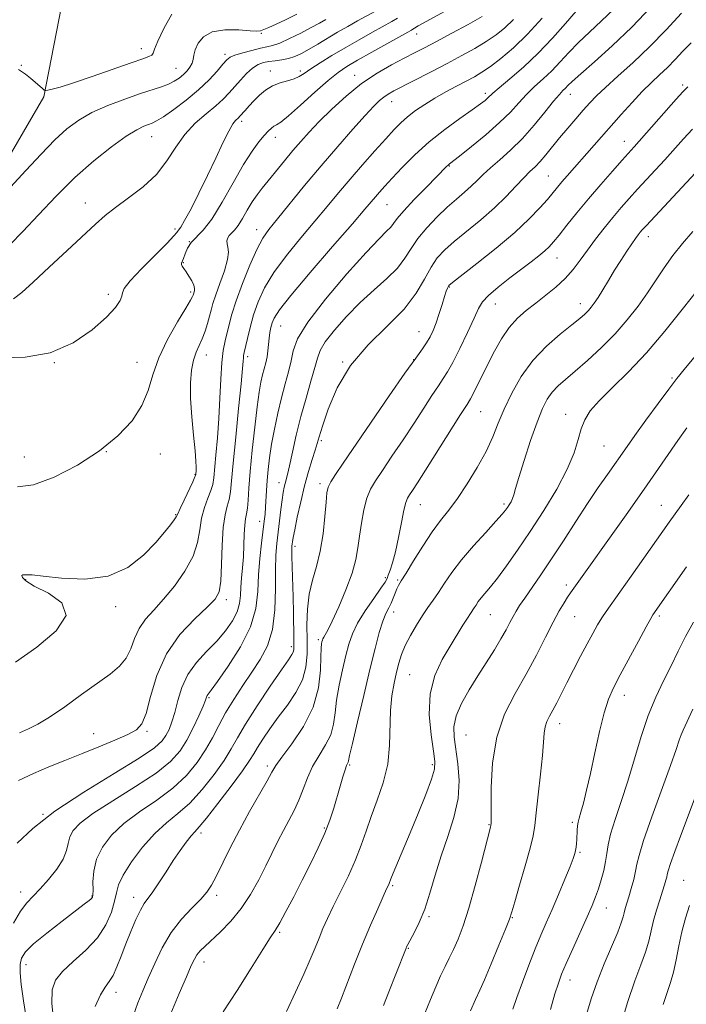
# Model space of a CAD drawing. Extents: x 2062300 to 2065200, y 319800 to 322700.
# Drawn here: x 2064678 to 2064850, y 322035 to 322288 of the extents above; entities that cross this region are included whole.
import ezdxf

# ---------------------------------------------------------------- set-up
doc = ezdxf.new("R2010")
doc.units = 0
doc.header["$MEASUREMENT"] = 0
for name, color, linetype, lineweight in [('DTM HARD BREAKLINE', 7, 'Continuous', 0), ('DTM SPOT ELEVATION', 2, 'Continuous', 13), ('INDEX CONTOUR', 41, 'Continuous', 13), ('INTERMEDIATE CONTOUR', 44, 'Continuous', 0)]:
    doc.layers.add(name, color=color, linetype=linetype, lineweight=lineweight)

msp = doc.modelspace()

# ---------------------------------------------------------------- linework, layer by layer
at = {"layer": 'DTM HARD BREAKLINE'}
msp.add_polyline3d([(2064647.7, 321837.36, 1127.94), (2064657.48, 321860.58, 1124.99), (2064664.01, 321911.07, 1118.41), (2064668.91, 321975.19, 1111.08), (2064674.82, 322016.02, 1107.79), (2064663.1, 322052.42, 1104.56), (2064650.81, 322087.68, 1101.38), (2064648.24, 322135.38, 1097.97), (2064653.69, 322194.95, 1092.86), (2064660.11, 322227.27, 1090.36), (2064684.19, 322268.58, 1088.15), (2064690.03, 322298.63, 1085.26)], dxfattribs=at)
at = {"layer": 'DTM SPOT ELEVATION'}
for p in [(2064740.15, 322284.9, 1090.1), (2064780.18, 322284.74, 1098.7), (2064709.3, 322280.95, 1087.4), (2064730.84, 322279.49, 1091.6), (2064678.43, 322276.69, 1087.9), (2064718.24, 322275.93, 1089.1), (2064742.47, 322275.22, 1095.4), (2064750.19, 322275.24, 1095.6), (2064764.21, 322274.1, 1099.4), (2064848.56, 322271.65, 1115.7), (2064797.79, 322269.48, 1105.6), (2064819.65, 322269.21, 1110.7), (2064773.7, 322267.3, 1102.7), (2064735.09, 322262.23, 1096.4), (2064711.99, 322258.32, 1092.8), (2064743.77, 322258.12, 1098.6), (2064833.6, 322257.11, 1115.3), (2064788.56, 322250.81, 1108.1), (2064814.02, 322248.16, 1113.1), (2064694.87, 322241.27, 1093.4), (2064772.51, 322240.86, 1106.9), (2064717.96, 322234.52, 1095.6), (2064739.02, 322234.35, 1101.4), (2064721.66, 322231.34, 1098.1), (2064839.76, 322232.57, 1120.6), (2064720.07, 322225.9, 1098.1), (2064816.23, 322227.09, 1116.8), (2064700.78, 322217.73, 1095.6), (2064721.99, 322218.36, 1097.7), (2064788.52, 322219.65, 1114.1), (2064800.43, 322215.3, 1116.8), (2064822.26, 322215.35, 1119.4), (2064745.17, 322209.61, 1106.9), (2064780.71, 322208.16, 1113.2), (2064686.89, 322200.15, 1096), (2064708.23, 322200.24, 1097.2), (2064726.04, 322202.1, 1100.7), (2064736.67, 322201.7, 1104.4), (2064761.13, 322200.38, 1112), (2064779.4, 322200.95, 1114), (2064845.83, 322196.21, 1125.8), (2064796.62, 322187.59, 1118.9), (2064818.49, 322186.89, 1123.4), (2064755.64, 322180.09, 1112.3), (2064700.27, 322177.31, 1098), (2064828.38, 322178.74, 1125), (2064679.22, 322175.89, 1097.1), (2064714.19, 322176.7, 1098.9), (2064723.13, 322171.37, 1099.9), (2064744.76, 322169.32, 1109.4), (2064755.31, 322169.04, 1113.6), (2064781.12, 322163.6, 1118.8), (2064802.65, 322163.82, 1121.7), (2064843.12, 322163.45, 1129.2), (2064718.16, 322161.02, 1099.9), (2064739.79, 322159.38, 1107.4), (2064748.84, 322152.92, 1112.4), (2064679.54, 322144.32, 1100.1), (2064772.11, 322144.81, 1117.7), (2064775.29, 322144.26, 1119.8), (2064818.7, 322142.99, 1127.6), (2064731.18, 322139.19, 1104.4), (2064702.74, 322137.37, 1100.3), (2064774.25, 322136.05, 1120.7), (2064799.07, 322135.3, 1124.9), (2064820.76, 322134.8, 1128.9), (2064842.58, 322134.95, 1132.3), (2064754.86, 322128.9, 1115.7), (2064747.9, 322127.13, 1111.6), (2064778.31, 322119.88, 1123), (2064726.75, 322113.94, 1108.2), (2064833.54, 322114.6, 1132.6), (2064816.92, 322107.27, 1130.6), (2064697.02, 322104.72, 1103.3), (2064710.79, 322105.3, 1104.2), (2064792.88, 322104.33, 1127.1), (2064741.69, 322096.38, 1115.6), (2064762.94, 322096.64, 1120.2), (2064784.19, 322096.75, 1123.7), (2064684.03, 322083.95, 1106), (2064798.75, 322081.26, 1127.9), (2064820.22, 322081.93, 1131.7), (2064724.64, 322079.19, 1114.4), (2064756.41, 322080.44, 1119.8), (2064822.19, 322074.18, 1132.2), (2064773.94, 322065.57, 1124.2), (2064848.87, 322066.98, 1139.1), (2064678.28, 322063.93, 1107.4), (2064696.65, 322062.96, 1109.9), (2064728.66, 322063.11, 1116.4), (2064707.35, 322062.62, 1113.4), (2064828.99, 322059.84, 1134.8), (2064783.33, 322057.65, 1126.2), (2064804.79, 322057.34, 1130.1), (2064744.94, 322053.58, 1120.2), (2064777.99, 322049.5, 1126.1), (2064679.61, 322045.26, 1110.7), (2064725.43, 322045.94, 1118.6), (2064819.6, 322041.35, 1134.6), (2064702.77, 322038.15, 1114.6)]:
    msp.add_point(p, dxfattribs=at)
at = {"layer": 'INDEX CONTOUR'}
for points in [[(2064840.518, 322291.692, 1110), (2064835.476, 322286.473, 1110), (2064830.429, 322281.662, 1110), (2064825.884, 322277.588, 1110), (2064822.359, 322274.502, 1110), (2064820.202, 322272.55, 1110), (2064819.063, 322271.443, 1110), (2064818.422, 322270.784, 1110), (2064817.798, 322270.175, 1110), (2064816.879, 322269.202, 1110), (2064815.395, 322267.444, 1110), (2064813.167, 322264.653, 1110), (2064810.391, 322261.249, 1110), (2064807.355, 322257.823, 1110), (2064804.333, 322254.853, 1110), (2064801.531, 322252.372, 1110), (2064799.142, 322250.302, 1110), (2064797.278, 322248.557, 1110), (2064795.727, 322247.014, 1110), (2064794.199, 322245.544, 1110), (2064792.446, 322244.014, 1110), (2064790.398, 322242.278, 1110), (2064788.033, 322240.188, 1110), (2064785.386, 322237.662, 1110), (2064782.743, 322234.883, 1110), (2064780.451, 322232.104, 1110), (2064778.71, 322229.51, 1110), (2064777.137, 322227.026, 1110), (2064775.196, 322224.51, 1110), (2064772.496, 322221.831, 1110), (2064769.205, 322218.899, 1110), (2064765.631, 322215.63, 1110), (2064762.095, 322212.04, 1110), (2064758.967, 322208.505, 1110), (2064756.628, 322205.497, 1110), (2064755.305, 322203.284, 1110), (2064754.6, 322201.327, 1110), (2064753.96, 322198.882, 1110), (2064752.96, 322195.396, 1110), (2064751.688, 322191.071, 1110), (2064750.362, 322186.3, 1110), (2064749.169, 322181.491, 1110), (2064748.172, 322177.11, 1110), (2064747.404, 322173.642, 1110), (2064746.88, 322171.407, 1110), (2064746.276, 322169.118, 1110), (2064746.037, 322168.11, 1110), (2064745.788, 322166.78, 1110), (2064745.511, 322164.91, 1110), (2064745.198, 322162.383, 1110), (2064744.194, 322153.68, 1110), (2064743.94, 322150.644, 1110), (2064743.809, 322146.839, 1110), (2064743.793, 322141.952, 1110), (2064743.64, 322136.567, 1110), (2064743.038, 322131.494, 1110), (2064741.757, 322127.332, 1110), (2064739.918, 322123.831, 1110), (2064737.726, 322120.528, 1110), (2064735.383, 322117.068, 1110), (2064733.079, 322113.521, 1110), (2064730.999, 322110.06, 1110), (2064729.251, 322106.807, 1110), (2064727.629, 322103.676, 1110), (2064725.849, 322100.528, 1110), (2064723.654, 322097.265, 1110), (2064720.888, 322093.957, 1110), (2064717.425, 322090.71, 1110), (2064713.251, 322087.603, 1110), (2064708.844, 322084.592, 1110), (2064704.796, 322081.601, 1110), (2064701.59, 322078.569, 1110), (2064699.282, 322075.495, 1110), (2064697.81, 322072.386, 1110), (2064697.087, 322069.31, 1110), (2064696.868, 322066.548, 1110), (2064696.873, 322064.442, 1110), (2064696.86, 322063.212, 1110), (2064696.734, 322062.603, 1110), (2064696.433, 322062.238, 1110), (2064695.844, 322061.751, 1110), (2064694.621, 322060.816, 1110), (2064688.901, 322056.471, 1110), (2064684.982, 322053.416, 1110), (2064681.593, 322050.617, 1110), (2064679.48, 322048.557, 1110), (2064678.46, 322046.943, 1110), (2064678.116, 322045.292, 1110), (2064678.105, 322043.144, 1110), (2064678.378, 322040.142, 1110), (2064678.963, 322035.958, 1110), (2064680.759, 322024.703, 1110)], [(2064749.296, 322289.817, 1090), (2064746.404, 322288.404, 1090), (2064743.975, 322287.267, 1090), (2064742.11, 322286.434, 1090), (2064740.818, 322285.879, 1090), (2064739.99, 322285.575, 1090), (2064739.054, 322285.488, 1090), (2064737.318, 322285.583, 1090), (2064734.359, 322285.774, 1090), (2064730.801, 322285.777, 1090), (2064727.537, 322285.262, 1090), (2064725.265, 322284.019, 1090), (2064723.903, 322282.344, 1090), (2064723.179, 322280.656, 1090), (2064722.827, 322279.281, 1090), (2064722.621, 322278.172, 1090), (2064722.343, 322277.189, 1090), (2064721.822, 322276.217, 1090), (2064721.065, 322275.249, 1090), (2064720.128, 322274.304, 1090), (2064719.046, 322273.401, 1090), (2064717.787, 322272.563, 1090), (2064716.299, 322271.813, 1090), (2064714.498, 322271.141, 1090), (2064709.058, 322269.393, 1090), (2064705.075, 322268.007, 1090), (2064700.706, 322266.326, 1090), (2064696.592, 322264.5, 1090), (2064693.183, 322262.598, 1090), (2064690.176, 322260.375, 1090), (2064687.08, 322257.511, 1090), (2064683.52, 322253.811, 1090), (2064679.616, 322249.598, 1090), (2064675.604, 322245.321, 1090)], [(2064796.994, 322289.199, 1100), (2064793.399, 322287.203, 1100), (2064789.179, 322284.92, 1100), (2064785.221, 322282.808, 1100), (2064782.159, 322281.192, 1100), (2064779.614, 322279.869, 1100), (2064776.955, 322278.503, 1100), (2064773.697, 322276.8, 1100), (2064769.95, 322274.645, 1100), (2064765.968, 322271.964, 1100), (2064762.004, 322268.762, 1100), (2064758.298, 322265.366, 1100), (2064755.086, 322262.181, 1100), (2064752.512, 322259.496, 1100), (2064750.358, 322257.114, 1100), (2064748.309, 322254.721, 1100), (2064746.142, 322252.103, 1100), (2064740.418, 322245.094, 1100), (2064739.077, 322243.364, 1100), (2064737.835, 322241.542, 1100), (2064736.577, 322239.426, 1100), (2064735.345, 322237.275, 1100), (2064734.22, 322235.466, 1100), (2064733.27, 322234.264, 1100), (2064731.923, 322232.908, 1100), (2064731.524, 322232.254, 1100), (2064731.327, 322231.521, 1100), (2064731.358, 322230.739, 1100), (2064731.585, 322229.876, 1100), (2064731.743, 322228.643, 1100), (2064731.512, 322226.689, 1100), (2064730.69, 322223.833, 1100), (2064729.542, 322220.58, 1100), (2064728.458, 322217.605, 1100), (2064727.725, 322215.4, 1100), (2064727.248, 322213.712, 1100), (2064726.833, 322212.105, 1100), (2064726.322, 322210.249, 1100), (2064725.699, 322208.251, 1100), (2064724.982, 322206.324, 1100), (2064723.424, 322202.869, 1100), (2064722.74, 322200.838, 1100), (2064722.226, 322198.249, 1100), (2064721.944, 322194.987, 1100), (2064721.95, 322190.971, 1100), (2064722.259, 322186.267, 1100), (2064722.721, 322181.519, 1100), (2064723.14, 322177.519, 1100), (2064723.368, 322174.854, 1100), (2064723.437, 322173.307, 1100), (2064723.429, 322172.456, 1100), (2064723.369, 322171.441, 1100), (2064723.329, 322171.268, 1100), (2064723.113, 322170.762, 1100), (2064722.536, 322169.532, 1100), (2064720.295, 322164.821, 1100), (2064719.266, 322162.623, 1100), (2064718.665, 322161.294, 1100), (2064718.275, 322160.504, 1100), (2064717.758, 322159.708, 1100), (2064716.815, 322158.437, 1100), (2064715.278, 322156.535, 1100), (2064713.015, 322153.924, 1100), (2064709.898, 322150.679, 1100), (2064705.838, 322147.494, 1100), (2064700.751, 322145.219, 1100), (2064694.756, 322144.442, 1100), (2064688.794, 322144.696, 1100), (2064684.009, 322145.253, 1100), (2064681.225, 322145.534, 1100), (2064679.977, 322145.573, 1100), (2064679.484, 322145.547, 1100), (2064679.104, 322145.581, 1100), (2064678.776, 322145.582, 1100), (2064678.584, 322145.401, 1100), (2064678.69, 322144.902, 1100), (2064679.567, 322144.015, 1100), (2064681.771, 322142.683, 1100), (2064685.415, 322140.838, 1100), (2064688.848, 322138.369, 1100), (2064689.981, 322135.152, 1100), (2064687.399, 322131.188, 1100), (2064682.395, 322126.969, 1100), (2064676.939, 322123.115, 1100)], [(2064851.853, 322248.982, 1120), (2064839.159, 322235.416, 1120), (2064838.209, 322234.372, 1120), (2064837.652, 322233.72, 1120), (2064837.113, 322233.05, 1120), (2064836.428, 322232.127, 1120), (2064835.482, 322230.766, 1120), (2064834.201, 322228.844, 1120), (2064832.686, 322226.498, 1120), (2064831.073, 322223.931, 1120), (2064829.493, 322221.345, 1120), (2064828.044, 322218.948, 1120), (2064826.814, 322216.947, 1120), (2064825.856, 322215.481, 1120), (2064825.07, 322214.418, 1120), (2064824.321, 322213.557, 1120), (2064823.44, 322212.688, 1120), (2064822.133, 322211.556, 1120), (2064820.072, 322209.901, 1120), (2064817.077, 322207.518, 1120), (2064813.557, 322204.442, 1120), (2064810.068, 322200.767, 1120), (2064807.067, 322196.628, 1120), (2064804.615, 322192.337, 1120), (2064802.673, 322188.241, 1120), (2064801.146, 322184.574, 1120), (2064799.712, 322181.072, 1120), (2064797.992, 322177.353, 1120), (2064795.729, 322173.187, 1120), (2064793.156, 322168.951, 1120), (2064790.626, 322165.175, 1120), (2064788.393, 322162.192, 1120), (2064786.315, 322159.556, 1120), (2064784.143, 322156.622, 1120), (2064781.736, 322152.985, 1120), (2064779.372, 322149.189, 1120), (2064777.433, 322146.017, 1120), (2064776.193, 322144.025, 1120), (2064775.484, 322142.863, 1120), (2064775.035, 322141.957, 1120), (2064774.61, 322140.855, 1120), (2064774.141, 322139.588, 1120), (2064773.599, 322138.31, 1120), (2064772.963, 322137.091, 1120), (2064772.236, 322135.656, 1120), (2064771.428, 322133.646, 1120), (2064770.529, 322130.726, 1120), (2064769.464, 322126.662, 1120), (2064768.135, 322121.245, 1120), (2064766.52, 322114.542, 1120), (2064764.893, 322107.716, 1120), (2064763.598, 322102.205, 1120), (2064762.882, 322099.056, 1120), (2064762.596, 322097.744, 1120), (2064762.493, 322097.35, 1120), (2064762.358, 322097.064, 1120), (2064762.117, 322096.505, 1120), (2064761.722, 322095.401, 1120), (2064761.148, 322093.564, 1120), (2064760.438, 322091.157, 1120), (2064758.82, 322085.556, 1120), (2064757.828, 322082.489, 1120), (2064756.53, 322079.101, 1120), (2064754.829, 322075.315, 1120), (2064752.824, 322071.228, 1120), (2064750.665, 322066.981, 1120), (2064748.506, 322062.763, 1120), (2064746.527, 322058.957, 1120), (2064744.918, 322055.994, 1120), (2064743.731, 322054.036, 1120), (2064742.485, 322052.167, 1120), (2064740.562, 322049.202, 1120), (2064737.56, 322044.372, 1120), (2064733.939, 322038.582, 1120), (2064730.374, 322033.151, 1120)], [(2064850.198, 322166.198, 1130), (2064848.207, 322163.408, 1130), (2064845.099, 322159.097, 1130), (2064835.312, 322145.192, 1130), (2064832.397, 322141.08, 1130), (2064828.891, 322136.176, 1130), (2064827.789, 322134.513, 1130), (2064826.705, 322132.695, 1130), (2064825.496, 322130.516, 1130), (2064824.055, 322127.836, 1130), (2064822.334, 322124.606, 1130), (2064820.502, 322121.136, 1130), (2064818.784, 322117.827, 1130), (2064816.187, 322112.67, 1130), (2064815.206, 322110.772, 1130), (2064814.357, 322109.221, 1130), (2064813.667, 322107.848, 1130), (2064813.186, 322106.462, 1130), (2064812.927, 322104.827, 1130), (2064812.49, 322099.059, 1130), (2064812.022, 322094.249, 1130), (2064811.448, 322088.951, 1130), (2064810.923, 322084.302, 1130), (2064810.535, 322081.05, 1130), (2064810.088, 322078.409, 1130), (2064809.32, 322075.211, 1130), (2064808.077, 322070.689, 1130), (2064806.644, 322065.693, 1130), (2064805.417, 322061.477, 1130), (2064804.644, 322058.861, 1130), (2064803.994, 322056.943, 1130), (2064802.989, 322054.387, 1130), (2064801.317, 322050.292, 1130), (2064799.336, 322045.511, 1130), (2064797.573, 322041.326, 1130), (2064796.421, 322038.694, 1130), (2064795.311, 322036.319, 1130), (2064794.027, 322033.363, 1130)], [(2064850.36, 322060.515, 1140), (2064849.288, 322057.191, 1140), (2064848.376, 322053.759, 1140), (2064847.605, 322050.12, 1140), (2064846.91, 322046.527, 1140), (2064846.214, 322043.311, 1140), (2064845.446, 322040.649, 1140), (2064844.568, 322038.093, 1140), (2064843.547, 322035.034, 1140)]]:
    msp.add_polyline3d(points, dxfattribs=at)
at = {"layer": 'INTERMEDIATE CONTOUR'}
for points in [[(2064830.904, 322291.15, 1108), (2064827.694, 322288.082, 1108), (2064824.61, 322285.247, 1108), (2064821.789, 322282.571, 1108), (2064819.316, 322280.002, 1108), (2064817.079, 322277.56, 1108), (2064814.912, 322275.283, 1108), (2064812.697, 322273.186, 1108), (2064810.489, 322271.186, 1108), (2064808.39, 322269.174, 1108), (2064806.417, 322267.041, 1108), (2064804.251, 322264.665, 1108), (2064801.49, 322261.923, 1108), (2064797.939, 322258.806, 1108), (2064794.221, 322255.756, 1108), (2064791.164, 322253.333, 1108), (2064788.562, 322251.294, 1108), (2064788.215, 322251, 1108), (2064787.841, 322250.634, 1108), (2064782.65, 322245.367, 1108), (2064779.531, 322242.159, 1108), (2064776.831, 322239.268, 1108), (2064775.156, 322237.282, 1108), (2064774.207, 322236.007, 1108), (2064773.463, 322235.058, 1108), (2064772.396, 322233.983, 1108), (2064770.466, 322232.072, 1108), (2064767.129, 322228.548, 1108), (2064762.171, 322223.009, 1108), (2064756.693, 322216.544, 1108), (2064752.127, 322210.613, 1108), (2064749.519, 322206.308, 1108), (2064748.377, 322203.235, 1108), (2064747.825, 322200.628, 1108), (2064747.149, 322197.842, 1108), (2064746.285, 322194.7, 1108), (2064745.335, 322191.145, 1108), (2064744.392, 322187.183, 1108), (2064743.529, 322183.081, 1108), (2064742.811, 322179.171, 1108), (2064742.285, 322175.706, 1108), (2064741.923, 322172.648, 1108), (2064741.678, 322169.873, 1108), (2064741.506, 322167.298, 1108), (2064741.262, 322162.946, 1108), (2064741.132, 322161.224, 1108), (2064740.944, 322159.412, 1108), (2064740.24, 322153.731, 1108), (2064739.808, 322149.773, 1108), (2064739.487, 322145.54, 1108), (2064739.291, 322141.315, 1108), (2064738.775, 322136.955, 1108), (2064737.378, 322132.213, 1108), (2064734.786, 322127.022, 1108), (2064731.667, 322122.045, 1108), (2064728.936, 322118.128, 1108), (2064727.285, 322115.869, 1108), (2064726.527, 322114.869, 1108), (2064726.251, 322114.485, 1108), (2064726.082, 322114.114, 1108), (2064725.789, 322113.346, 1108), (2064725.173, 322111.815, 1108), (2064724.099, 322109.307, 1108), (2064722.668, 322106.21, 1108), (2064721.044, 322103.065, 1108), (2064719.257, 322100.257, 1108), (2064716.817, 322097.555, 1108), (2064713.098, 322094.573, 1108), (2064707.804, 322091.074, 1108), (2064701.943, 322087.433, 1108), (2064696.846, 322084.171, 1108), (2064693.531, 322081.672, 1108), (2064691.746, 322079.761, 1108), (2064690.922, 322078.124, 1108), (2064690.514, 322076.472, 1108), (2064690.073, 322074.628, 1108), (2064689.171, 322072.438, 1108), (2064687.526, 322069.84, 1108), (2064685.424, 322067.145, 1108), (2064683.296, 322064.752, 1108), (2064681.467, 322062.9, 1108), (2064679.834, 322061.186, 1108), (2064678.188, 322059.041, 1108), (2064676.42, 322055.938, 1108)], [(2064790.912, 322292.486, 1098), (2064782.728, 322288.054, 1098), (2064780.524, 322286.824, 1098), (2064779.551, 322286.234, 1098), (2064779.185, 322285.976, 1098), (2064778.815, 322285.743, 1098), (2064777.902, 322285.229, 1098), (2064768.617, 322280.063, 1098), (2064764.941, 322277.992, 1098), (2064762.222, 322276.399, 1098), (2064759.965, 322274.862, 1098), (2064757.384, 322272.769, 1098), (2064753.966, 322269.755, 1098), (2064750.272, 322266.435, 1098), (2064747.131, 322263.67, 1098), (2064745.157, 322262.09, 1098), (2064744.083, 322261.385, 1098), (2064743.427, 322261.015, 1098), (2064742.771, 322260.515, 1098), (2064741.962, 322259.735, 1098), (2064740.914, 322258.599, 1098), (2064739.544, 322256.994, 1098), (2064737.786, 322254.624, 1098), (2064735.578, 322251.154, 1098), (2064732.923, 322246.482, 1098), (2064730.093, 322241.44, 1098), (2064727.426, 322237.096, 1098), (2064725.199, 322234.226, 1098), (2064722.118, 322231.095, 1098), (2064721.188, 322229.644, 1098), (2064720.558, 322228.196, 1098), (2064720.125, 322227.002, 1098), (2064719.628, 322225.781, 1098), (2064719.622, 322225.425, 1098), (2064719.821, 322224.994, 1098), (2064720.222, 322224.391, 1098), (2064720.812, 322223.548, 1098), (2064721.546, 322222.441, 1098), (2064722.27, 322221.229, 1098), (2064722.798, 322220.119, 1098), (2064722.996, 322219.273, 1098), (2064722.959, 322218.673, 1098), (2064722.623, 322217.544, 1098), (2064722.495, 322217.206, 1098), (2064721.992, 322216.275, 1098), (2064720.755, 322214.203, 1098), (2064718.599, 322210.656, 1098), (2064716.04, 322206.153, 1098), (2064713.772, 322201.426, 1098), (2064712.256, 322197.054, 1098), (2064711.042, 322193.008, 1098), (2064709.452, 322189.104, 1098), (2064706.915, 322185.2, 1098), (2064703.296, 322181.306, 1098), (2064698.572, 322177.47, 1098), (2064692.864, 322173.814, 1098), (2064686.895, 322170.749, 1098), (2064681.536, 322168.761, 1098), (2064677.475, 322168.184, 1098)], [(2064775.208, 322288.769, 1096), (2064773.729, 322287.922, 1096), (2064768.742, 322285.17, 1096), (2064765.324, 322283.25, 1096), (2064761.737, 322281.19, 1096), (2064758.319, 322279.166, 1096), (2064755.305, 322277.313, 1096), (2064752.907, 322275.76, 1096), (2064751.23, 322274.596, 1096), (2064749.945, 322273.762, 1096), (2064748.619, 322273.16, 1096), (2064746.928, 322272.681, 1096), (2064744.99, 322272.155, 1096), (2064743.039, 322271.406, 1096), (2064741.261, 322270.31, 1096), (2064739.679, 322268.974, 1096), (2064738.27, 322267.564, 1096), (2064737.024, 322266.233, 1096), (2064735.981, 322265.078, 1096), (2064734.675, 322263.588, 1096), (2064734.32, 322263.204, 1096), (2064733.539, 322262.486, 1096), (2064732.849, 322261.583, 1096), (2064731.798, 322259.756, 1096), (2064730.302, 322256.715, 1096), (2064728.443, 322252.751, 1096), (2064726.339, 322248.301, 1096), (2064724.138, 322243.813, 1096), (2064722.085, 322239.788, 1096), (2064720.454, 322236.737, 1096), (2064719.438, 322235.001, 1096), (2064718.907, 322234.241, 1096), (2064718.653, 322233.949, 1096), (2064718.41, 322233.621, 1096), (2064717.687, 322232.775, 1096), (2064715.935, 322230.935, 1096), (2064709.349, 322224.295, 1096), (2064706.43, 322221.19, 1096), (2064704.925, 322219.259, 1096), (2064704.442, 322218.162, 1096), (2064704.298, 322217.299, 1096), (2064703.856, 322216.135, 1096), (2064702.679, 322214.404, 1096), (2064700.38, 322211.905, 1096), (2064696.683, 322208.619, 1096), (2064691.751, 322205.257, 1096), (2064685.858, 322202.708, 1096), (2064679.401, 322201.585, 1096), (2064673.277, 322201.385, 1096)], [(2064756.774, 322288.507, 1092), (2064755.123, 322287.552, 1092), (2064753.003, 322286.385, 1092), (2064750.311, 322284.978, 1092), (2064747.442, 322283.559, 1092), (2064744.918, 322282.42, 1092), (2064743.086, 322281.759, 1092), (2064741.599, 322281.395, 1092), (2064739.936, 322281.054, 1092), (2064737.749, 322280.531, 1092), (2064735.395, 322279.892, 1092), (2064733.405, 322279.274, 1092), (2064732.138, 322278.739, 1092), (2064731.268, 322278.065, 1092), (2064730.295, 322276.956, 1092), (2064728.808, 322275.201, 1092), (2064726.724, 322272.929, 1092), (2064724.045, 322270.355, 1092), (2064720.867, 322267.71, 1092), (2064717.659, 322265.3, 1092), (2064714.982, 322263.445, 1092), (2064713.228, 322262.359, 1092), (2064712.105, 322261.817, 1092), (2064711.152, 322261.484, 1092), (2064709.933, 322261.026, 1092), (2064708.119, 322260.116, 1092), (2064705.407, 322258.428, 1092), (2064701.618, 322255.721, 1092), (2064697.064, 322252.108, 1092), (2064692.18, 322247.785, 1092), (2064687.362, 322243.001, 1092), (2064682.852, 322238.203, 1092), (2064678.85, 322233.888, 1092), (2064675.512, 322230.449, 1092)], [(2064769.555, 322290.616, 1094), (2064764.939, 322288.088, 1094), (2064762.408, 322286.668, 1094), (2064759.804, 322285.168, 1094), (2064754.706, 322282.136, 1094), (2064752.453, 322280.815, 1094), (2064750.518, 322279.751, 1094), (2064748.797, 322278.95, 1094), (2064747.14, 322278.396, 1094), (2064745.438, 322278.057, 1094), (2064743.742, 322277.846, 1094), (2064742.147, 322277.659, 1094), (2064740.71, 322277.384, 1094), (2064739.344, 322276.872, 1094), (2064737.927, 322275.968, 1094), (2064736.38, 322274.582, 1094), (2064734.785, 322272.896, 1094), (2064731.876, 322269.556, 1094), (2064730.381, 322267.973, 1094), (2064728.475, 322266.237, 1094), (2064725.974, 322264.189, 1094), (2064723.17, 322261.758, 1094), (2064720.476, 322258.89, 1094), (2064718.158, 322255.589, 1094), (2064715.885, 322252.066, 1094), (2064713.175, 322248.589, 1094), (2064709.735, 322245.387, 1094), (2064706.006, 322242.546, 1094), (2064702.617, 322240.114, 1094), (2064699.958, 322238.036, 1094), (2064697.484, 322235.842, 1094), (2064690.248, 322229.049, 1094), (2064685.632, 322224.742, 1094), (2064681.493, 322220.9, 1094), (2064678.52, 322218.198, 1094), (2064676.431, 322216.556, 1094)], [(2064821.218, 322290.641, 1106), (2064818.43, 322287.455, 1106), (2064815.094, 322283.677, 1106), (2064811.402, 322279.781, 1106), (2064807.596, 322276.196, 1106), (2064804.1, 322273.17, 1106), (2064801.386, 322270.903, 1106), (2064799.77, 322269.511, 1106), (2064798.407, 322268.221, 1106), (2064797.732, 322267.644, 1106), (2064796.532, 322266.74, 1106), (2064794.448, 322265.256, 1106), (2064791.272, 322263.028, 1106), (2064787.396, 322260.197, 1106), (2064783.367, 322256.985, 1106), (2064779.658, 322253.629, 1106), (2064776.453, 322250.423, 1106), (2064773.872, 322247.676, 1106), (2064771.976, 322245.607, 1106), (2064770.608, 322244.081, 1106), (2064769.562, 322242.875, 1106), (2064766.812, 322239.633, 1106), (2064763.613, 322235.928, 1106), (2064758.53, 322230.079, 1106), (2064752.726, 322223.36, 1106), (2064747.764, 322217.482, 1106), (2064744.814, 322213.724, 1106), (2064743.479, 322211.646, 1106), (2064742.981, 322210.381, 1106), (2064742.665, 322209.196, 1106), (2064742.402, 322207.913, 1106), (2064742.194, 322206.49, 1106), (2064741.869, 322203.253, 1106), (2064741.65, 322201.629, 1106), (2064741.334, 322200.105, 1106), (2064740.521, 322197.009, 1106), (2064740.091, 322195.141, 1106), (2064739.628, 322192.567, 1106), (2064739.094, 322188.788, 1106), (2064738.475, 322183.567, 1106), (2064737.852, 322177.689, 1106), (2064737.336, 322172.195, 1106), (2064736.996, 322167.917, 1106), (2064736.776, 322164.83, 1106), (2064736.582, 322162.703, 1106), (2064736.348, 322161.247, 1106), (2064736.105, 322159.985, 1106), (2064735.91, 322158.387, 1106), (2064735.799, 322156.069, 1106), (2064735.718, 322153.237, 1106), (2064735.592, 322150.242, 1106), (2064735.373, 322147.385, 1106), (2064735.12, 322144.748, 1106), (2064734.919, 322142.369, 1106), (2064734.799, 322140.24, 1106), (2064734.557, 322138.21, 1106), (2064733.935, 322136.089, 1106), (2064732.727, 322133.734, 1106), (2064730.958, 322131.186, 1106), (2064728.703, 322128.535, 1106), (2064726.094, 322125.835, 1106), (2064723.478, 322123.005, 1106), (2064721.257, 322119.934, 1106), (2064719.719, 322116.586, 1106), (2064718.703, 322113.223, 1106), (2064717.937, 322110.185, 1106), (2064717.193, 322107.731, 1106), (2064716.429, 322105.799, 1106), (2064715.647, 322104.241, 1106), (2064714.686, 322102.845, 1106), (2064712.723, 322101.103, 1106), (2064708.773, 322098.435, 1106), (2064702.29, 322094.473, 1106), (2064694.501, 322089.692, 1106), (2064687.074, 322084.777, 1106), (2064681.346, 322080.323, 1106), (2064677.331, 322076.573, 1106)], [(2064717.165, 322289.807, 1088), (2064715.079, 322286.162, 1088), (2064713.562, 322282.917, 1088), (2064712.735, 322280.87, 1088), (2064712.327, 322279.82, 1088), (2064711.966, 322279.315, 1088), (2064711.251, 322278.93, 1088), (2064709.667, 322278.36, 1088), (2064706.677, 322277.329, 1088), (2064696.673, 322273.793, 1088), (2064691.823, 322272.132, 1088), (2064688.442, 322271.074, 1088), (2064686.396, 322270.53, 1088), (2064685.28, 322270.293, 1088), (2064684.703, 322270.204, 1088), (2064684.337, 322270.309, 1088), (2064683.867, 322270.691, 1088), (2064680.803, 322273.363, 1088), (2064679.535, 322274.397, 1088), (2064677.66, 322275.63, 1088)], [(2064812.421, 322288.807, 1104), (2064808.635, 322284.686, 1104), (2064805.047, 322281.204, 1104), (2064801.84, 322278.452, 1104), (2064799.131, 322276.378, 1104), (2064796.953, 322274.894, 1104), (2064795.01, 322273.744, 1104), (2064792.923, 322272.631, 1104), (2064790.417, 322271.322, 1104), (2064787.637, 322269.833, 1104), (2064784.83, 322268.243, 1104), (2064782.21, 322266.622, 1104), (2064779.859, 322265.014, 1104), (2064777.823, 322263.452, 1104), (2064776.081, 322261.912, 1104), (2064774.326, 322260.13, 1104), (2064772.179, 322257.781, 1104), (2064769.389, 322254.662, 1104), (2064766.207, 322251.053, 1104), (2064763.009, 322247.351, 1104), (2064760.057, 322243.84, 1104), (2064757.148, 322240.337, 1104), (2064753.967, 322236.543, 1104), (2064750.336, 322232.269, 1104), (2064746.64, 322227.768, 1104), (2064743.404, 322223.402, 1104), (2064741.022, 322219.451, 1104), (2064739.371, 322215.855, 1104), (2064738.196, 322212.47, 1104), (2064737.283, 322209.228, 1104), (2064736.585, 322206.354, 1104), (2064735.793, 322202.797, 1104), (2064735.634, 322202.026, 1104), (2064735.557, 322201.445, 1104), (2064735.495, 322200.583, 1104), (2064735.34, 322198.633, 1104), (2064734.975, 322194.706, 1104), (2064734.338, 322188.366, 1104), (2064733.584, 322180.962, 1104), (2064732.927, 322174.292, 1104), (2064732.514, 322169.73, 1104), (2064732.23, 322166.895, 1104), (2064731.9, 322164.978, 1104), (2064731.401, 322163.211, 1104), (2064730.836, 322160.987, 1104), (2064730.366, 322157.74, 1104), (2064730.1, 322153.19, 1104), (2064729.942, 322148.207, 1104), (2064729.747, 322143.943, 1104), (2064729.323, 322141.193, 1104), (2064728.302, 322139.304, 1104), (2064726.272, 322137.263, 1104), (2064723.033, 322134.246, 1104), (2064719.247, 322130.199, 1104), (2064715.787, 322125.257, 1104), (2064713.322, 322119.684, 1104), (2064711.694, 322114.259, 1104), (2064710.536, 322109.891, 1104), (2064709.472, 322107.201, 1104), (2064708.054, 322105.671, 1104), (2064705.825, 322104.494, 1104), (2064702.484, 322103.031, 1104), (2064698.363, 322101.313, 1104), (2064693.951, 322099.531, 1104), (2064689.653, 322097.833, 1104), (2064685.529, 322096.176, 1104), (2064681.552, 322094.471, 1104), (2064677.736, 322092.658, 1104)], [(2064805.072, 322288.499, 1102), (2064802.846, 322286.359, 1102), (2064800.577, 322284.514, 1102), (2064798.063, 322282.789, 1102), (2064795.136, 322281.028, 1102), (2064791.776, 322279.168, 1102), (2064787.996, 322277.166, 1102), (2064783.899, 322275.031, 1102), (2064774.31, 322270.077, 1102), (2064772.804, 322269.243, 1102), (2064771.695, 322268.509, 1102), (2064770.596, 322267.599, 1102), (2064769.131, 322266.151, 1102), (2064766.932, 322263.787, 1102), (2064763.751, 322260.254, 1102), (2064759.839, 322255.807, 1102), (2064755.574, 322250.832, 1102), (2064751.323, 322245.733, 1102), (2064744.321, 322237.157, 1102), (2064742.144, 322234.459, 1102), (2064740.554, 322232.175, 1102), (2064739.044, 322229.322, 1102), (2064737.244, 322225.234, 1102), (2064735.358, 322220.51, 1102), (2064733.733, 322216.067, 1102), (2064732.621, 322212.607, 1102), (2064731.905, 322209.979, 1102), (2064730.863, 322205.743, 1102), (2064730.384, 322203.338, 1102), (2064729.993, 322200.172, 1102), (2064729.723, 322195.963, 1102), (2064729.506, 322191.027, 1102), (2064729.247, 322185.829, 1102), (2064728.885, 322180.817, 1102), (2064728.486, 322176.374, 1102), (2064727.921, 322170.499, 1102), (2064727.671, 322168.828, 1102), (2064727.218, 322167.255, 1102), (2064726.453, 322165.29, 1102), (2064725.566, 322162.904, 1102), (2064724.816, 322160.181, 1102), (2064724.34, 322157.187, 1102), (2064723.772, 322153.914, 1102), (2064722.615, 322150.336, 1102), (2064720.541, 322146.492, 1102), (2064717.859, 322142.684, 1102), (2064715.045, 322139.277, 1102), (2064712.506, 322136.514, 1102), (2064710.38, 322134.149, 1102), (2064708.735, 322131.805, 1102), (2064707.568, 322129.221, 1102), (2064706.581, 322126.569, 1102), (2064705.4, 322124.127, 1102), (2064703.694, 322122.058, 1102), (2064701.283, 322120.059, 1102), (2064693.943, 322114.757, 1102), (2064689.585, 322111.641, 1102), (2064685.664, 322108.971, 1102), (2064682.681, 322107.177, 1102), (2064680.306, 322105.974, 1102), (2064677.996, 322104.899, 1102)], [(2064848.319, 322290.12, 1112), (2064844.304, 322285.793, 1112), (2064840.062, 322281.408, 1112), (2064835.829, 322277.371, 1112), (2064831.933, 322273.859, 1112), (2064828.724, 322270.995, 1112), (2064826.415, 322268.81, 1112), (2064824.673, 322266.99, 1112), (2064823.023, 322265.136, 1112), (2064821.105, 322262.945, 1112), (2064819.01, 322260.517, 1112), (2064816.939, 322258.052, 1112), (2064813.392, 322253.666, 1112), (2064811.93, 322251.95, 1112), (2064810.626, 322250.598, 1112), (2064809.294, 322249.318, 1112), (2064807.713, 322247.739, 1112), (2064805.694, 322245.584, 1112), (2064803.177, 322242.943, 1112), (2064800.135, 322240.001, 1112), (2064796.623, 322236.947, 1112), (2064789.825, 322231.373, 1112), (2064787.355, 322229.183, 1112), (2064785.459, 322227.108, 1112), (2064783.847, 322224.715, 1112), (2064782.2, 322221.672, 1112), (2064780.058, 322218.036, 1112), (2064776.929, 322213.962, 1112), (2064772.557, 322209.558, 1112), (2064767.637, 322204.764, 1112), (2064763.098, 322199.47, 1112), (2064759.679, 322193.729, 1112), (2064757.349, 322188.233, 1112), (2064755.887, 322183.833, 1112), (2064755.054, 322181.083, 1112), (2064754.546, 322179.339, 1112), (2064754.044, 322177.66, 1112), (2064753.301, 322175.284, 1112), (2064752.359, 322172.166, 1112), (2064751.329, 322168.445, 1112), (2064750.321, 322164.335, 1112), (2064749.435, 322160.373, 1112), (2064748.765, 322157.168, 1112), (2064748.375, 322155.164, 1112), (2064748.194, 322154.093, 1112), (2064748.12, 322153.515, 1112), (2064748.068, 322152.991, 1112), (2064748.038, 322152.094, 1112), (2064748.052, 322150.399, 1112), (2064748.122, 322147.618, 1112), (2064748.336, 322139.939, 1112), (2064748.428, 322135.828, 1112), (2064748.548, 322129.158, 1112), (2064748.568, 322127.322, 1112), (2064748.525, 322126.308, 1112), (2064748.376, 322125.701, 1112), (2064748.022, 322125.047, 1112), (2064747.141, 322123.744, 1112), (2064745.356, 322121.142, 1112), (2064742.488, 322116.897, 1112), (2064739.148, 322111.854, 1112), (2064736.15, 322107.157, 1112), (2064734.054, 322103.626, 1112), (2064732.428, 322100.786, 1112), (2064730.589, 322097.841, 1112), (2064728.031, 322094.23, 1112), (2064724.957, 322090.353, 1112), (2064721.748, 322086.847, 1112), (2064718.698, 322084.131, 1112), (2064715.745, 322081.751, 1112), (2064712.745, 322079.031, 1112), (2064709.647, 322075.53, 1112), (2064706.799, 322071.724, 1112), (2064704.643, 322068.321, 1112), (2064703.464, 322065.806, 1112), (2064702.901, 322063.773, 1112), (2064702.434, 322061.591, 1112), (2064701.601, 322058.797, 1112), (2064700.176, 322055.552, 1112), (2064697.99, 322052.191, 1112), (2064695.016, 322048.998, 1112), (2064691.793, 322046.093, 1112), (2064689.006, 322043.553, 1112), (2064687.194, 322041.321, 1112), (2064686.334, 322038.813, 1112), (2064686.26, 322035.308, 1112), (2064686.768, 322030.384, 1112)], [(2064850.745, 322282.427, 1114), (2064848.643, 322280.297, 1114), (2064846.629, 322278.168, 1114), (2064844.656, 322276.133, 1114), (2064842.665, 322274.226, 1114), (2064840.554, 322272.249, 1114), (2064838.208, 322269.944, 1114), (2064835.56, 322267.14, 1114), (2064832.734, 322264.006, 1114), (2064818.883, 322248.265, 1114), (2064817.504, 322246.669, 1114), (2064813.777, 322242.192, 1114), (2064811.844, 322239.977, 1114), (2064809.135, 322237.155, 1114), (2064805.396, 322233.683, 1114), (2064800.6, 322229.652, 1114), (2064795.635, 322225.69, 1114), (2064789.361, 322220.794, 1114), (2064788.467, 322220.041, 1114), (2064788.227, 322219.72, 1114), (2064788.05, 322219.311, 1114), (2064787.77, 322218.54, 1114), (2064787.333, 322217.197, 1114), (2064786.707, 322215.175, 1114), (2064785.954, 322212.784, 1114), (2064785.162, 322210.439, 1114), (2064784.387, 322208.461, 1114), (2064783.593, 322206.797, 1114), (2064782.711, 322205.298, 1114), (2064781.61, 322203.711, 1114), (2064779.903, 322201.362, 1114), (2064777.141, 322197.475, 1114), (2064773.107, 322191.641, 1114), (2064761.26, 322174.314, 1114), (2064759.27, 322171.375, 1114), (2064758.072, 322169.49, 1114), (2064757.406, 322168.142, 1114), (2064757.057, 322166.653, 1114), (2064756.825, 322164.3, 1114), (2064756.533, 322160.614, 1114), (2064756.072, 322156.131, 1114), (2064755.361, 322151.639, 1114), (2064754.374, 322147.728, 1114), (2064753.322, 322144.19, 1114), (2064752.479, 322140.622, 1114), (2064752.043, 322136.734, 1114), (2064751.924, 322132.687, 1114), (2064751.959, 322128.76, 1114), (2064751.961, 322125.158, 1114), (2064751.658, 322121.805, 1114), (2064750.756, 322118.555, 1114), (2064749.072, 322115.297, 1114), (2064746.874, 322112.062, 1114), (2064744.542, 322108.92, 1114), (2064742.407, 322105.953, 1114), (2064740.606, 322103.314, 1114), (2064739.228, 322101.17, 1114), (2064738.243, 322099.531, 1114), (2064737.15, 322097.783, 1114), (2064735.328, 322095.153, 1114), (2064732.408, 322091.193, 1114), (2064729.027, 322086.749, 1114), (2064726.074, 322082.984, 1114), (2064724.197, 322080.732, 1114), (2064723.066, 322079.486, 1114), (2064722.108, 322078.407, 1114), (2064720.861, 322076.814, 1114), (2064719.307, 322074.662, 1114), (2064717.536, 322072.064, 1114), (2064715.655, 322069.181, 1114), (2064713.837, 322066.367, 1114), (2064712.268, 322064.022, 1114), (2064710.077, 322061.01, 1114), (2064709.069, 322059.314, 1114), (2064707.877, 322056.857, 1114), (2064706.57, 322053.832, 1114), (2064705.277, 322050.592, 1114), (2064704.102, 322047.467, 1114), (2064703.035, 322044.693, 1114), (2064702.037, 322042.483, 1114), (2064701.062, 322040.906, 1114), (2064700.023, 322039.453, 1114), (2064698.824, 322037.47, 1114), (2064697.442, 322034.506, 1114)], [(2064849.919, 322271.152, 1116), (2064849.454, 322270.705, 1116), (2064848.623, 322269.817, 1116), (2064846.953, 322267.954, 1116), (2064836.138, 322255.742, 1116), (2064832.985, 322252.243, 1116), (2064830.524, 322249.483, 1116), (2064827.51, 322246.046, 1116), (2064824.343, 322242.34, 1116), (2064821.38, 322238.748, 1116), (2064818.81, 322235.549, 1116), (2064816.778, 322232.998, 1116), (2064815.345, 322231.242, 1116), (2064814.235, 322230.013, 1116), (2064813.086, 322228.936, 1116), (2064811.586, 322227.686, 1116), (2064809.617, 322226.142, 1116), (2064804.108, 322221.96, 1116), (2064801.081, 322219.598, 1116), (2064798.612, 322217.492, 1116), (2064797.082, 322215.819, 1116), (2064796.066, 322214.074, 1116), (2064794.936, 322211.582, 1116), (2064793.244, 322207.944, 1116), (2064791.26, 322203.843, 1116), (2064789.43, 322200.239, 1116), (2064788.068, 322197.803, 1116), (2064786.953, 322196.058, 1116), (2064785.726, 322194.238, 1116), (2064784.094, 322191.726, 1116), (2064782.014, 322188.485, 1116), (2064779.507, 322184.625, 1116), (2064776.655, 322180.332, 1116), (2064773.794, 322176.089, 1116), (2064771.319, 322172.455, 1116), (2064769.524, 322169.785, 1116), (2064768.281, 322167.615, 1116), (2064767.363, 322165.28, 1116), (2064766.582, 322162.295, 1116), (2064765.92, 322158.91, 1116), (2064765.407, 322155.561, 1116), (2064765.015, 322152.53, 1116), (2064764.491, 322149.491, 1116), (2064763.529, 322145.965, 1116), (2064761.952, 322141.695, 1116), (2064760.091, 322137.307, 1116), (2064758.41, 322133.648, 1116), (2064757.266, 322131.341, 1116), (2064756.594, 322130.126, 1116), (2064756.227, 322129.522, 1116), (2064756.016, 322129.114, 1116), (2064755.887, 322128.755, 1116), (2064755.786, 322128.366, 1116), (2064755.676, 322127.805, 1116), (2064755.57, 322126.673, 1116), (2064755.502, 322124.51, 1116), (2064755.419, 322121.013, 1116), (2064754.928, 322116.525, 1116), (2064753.553, 322111.546, 1116), (2064751.042, 322106.576, 1116), (2064748.055, 322102.117, 1116), (2064745.473, 322098.667, 1116), (2064743.911, 322096.475, 1116), (2064742.888, 322094.78, 1116), (2064741.66, 322092.568, 1116), (2064737.153, 322084.678, 1116), (2064734.527, 322079.905, 1116), (2064732.154, 322075.312, 1116), (2064728.548, 322067.985, 1116), (2064727.337, 322065.69, 1116), (2064726.158, 322063.929, 1116), (2064724.587, 322062.13, 1116), (2064722.334, 322059.824, 1116), (2064719.672, 322056.939, 1116), (2064717.013, 322053.507, 1116), (2064714.693, 322049.618, 1116), (2064712.737, 322045.596, 1116), (2064711.094, 322041.822, 1116), (2064709.699, 322038.538, 1116), (2064708.436, 322035.415, 1116), (2064707.175, 322031.985, 1116)], [(2064851.16, 322260.268, 1118), (2064848.813, 322257.74, 1118), (2064843.971, 322252.381, 1118), (2064841.558, 322249.752, 1118), (2064836.955, 322244.778, 1118), (2064834.829, 322242.432, 1118), (2064832.749, 322240.068, 1118), (2064830.624, 322237.555, 1118), (2064828.397, 322234.811, 1118), (2064826.17, 322231.955, 1118), (2064824.083, 322229.155, 1118), (2064822.212, 322226.541, 1118), (2064820.387, 322224.106, 1118), (2064818.37, 322221.804, 1118), (2064815.997, 322219.602, 1118), (2064813.402, 322217.501, 1118), (2064810.791, 322215.516, 1118), (2064808.334, 322213.617, 1118), (2064806.054, 322211.601, 1118), (2064803.935, 322209.221, 1118), (2064801.967, 322206.32, 1118), (2064800.146, 322203.089, 1118), (2064798.472, 322199.806, 1118), (2064794.69, 322192.145, 1118), (2064793.99, 322190.84, 1118), (2064793.104, 322189.398, 1118), (2064791.462, 322186.806, 1118), (2064782.462, 322172.496, 1118), (2064780.379, 322169.236, 1118), (2064779.094, 322167.275, 1118), (2064778.32, 322166.13, 1118), (2064777.794, 322165.298, 1118), (2064777.354, 322164.196, 1118), (2064776.858, 322162.219, 1118), (2064776.207, 322159.003, 1118), (2064775.446, 322155.146, 1118), (2064774.664, 322151.484, 1118), (2064773.939, 322148.687, 1118), (2064773.324, 322146.741, 1118), (2064772.858, 322145.466, 1118), (2064772.52, 322144.616, 1118), (2064772.005, 322143.685, 1118), (2064770.94, 322142.109, 1118), (2064769.109, 322139.513, 1118), (2064766.923, 322136.314, 1118), (2064764.948, 322133.125, 1118), (2064763.605, 322130.376, 1118), (2064762.717, 322127.765, 1118), (2064761.96, 322124.805, 1118), (2064761.098, 322121.173, 1118), (2064760.231, 322117.194, 1118), (2064759.55, 322113.357, 1118), (2064759.15, 322110.035, 1118), (2064758.763, 322107.134, 1118), (2064758.023, 322104.448, 1118), (2064756.693, 322101.793, 1118), (2064755.022, 322099.092, 1118), (2064753.384, 322096.296, 1118), (2064752.055, 322093.381, 1118), (2064750.936, 322090.443, 1118), (2064749.834, 322087.604, 1118), (2064748.596, 322084.945, 1118), (2064747.246, 322082.377, 1118), (2064745.85, 322079.772, 1118), (2064744.45, 322077.008, 1118), (2064741.368, 322070.697, 1118), (2064739.528, 322067.064, 1118), (2064737.422, 322063.315, 1118), (2064735.015, 322059.714, 1118), (2064732.337, 322056.49, 1118), (2064729.668, 322053.753, 1118), (2064725.64, 322049.984, 1118), (2064724.453, 322048.803, 1118), (2064723.62, 322047.809, 1118), (2064722.946, 322046.72, 1118), (2064722.144, 322045.026, 1118), (2064720.901, 322042.159, 1118), (2064719.033, 322037.808, 1118), (2064716.872, 322032.694, 1118)], [(2064851.2, 322233.918, 1122), (2064848.551, 322230.858, 1122), (2064846.026, 322227.709, 1122), (2064843.792, 322224.561, 1122), (2064839.545, 322218.103, 1122), (2064837.116, 322214.685, 1122), (2064834.346, 322211.158, 1122), (2064831.19, 322207.582, 1122), (2064827.678, 322204.044, 1122), (2064824.134, 322200.761, 1122), (2064820.955, 322197.982, 1122), (2064818.446, 322195.863, 1122), (2064816.526, 322194.177, 1122), (2064815.022, 322192.604, 1122), (2064813.755, 322190.804, 1122), (2064812.529, 322188.37, 1122), (2064811.141, 322184.873, 1122), (2064809.48, 322180.142, 1122), (2064807.791, 322175.029, 1122), (2064806.409, 322170.641, 1122), (2064805.572, 322167.803, 1122), (2064805.123, 322166.198, 1122), (2064804.811, 322165.226, 1122), (2064804.431, 322164.392, 1122), (2064803.986, 322163.607, 1122), (2064803.528, 322162.894, 1122), (2064803.035, 322162.196, 1122), (2064802.176, 322161.157, 1122), (2064800.543, 322159.35, 1122), (2064797.906, 322156.508, 1122), (2064794.732, 322153.017, 1122), (2064791.668, 322149.426, 1122), (2064789.217, 322146.191, 1122), (2064787.321, 322143.393, 1122), (2064785.777, 322141.025, 1122), (2064784.4, 322139.029, 1122), (2064783.059, 322137.153, 1122), (2064781.638, 322135.096, 1122), (2064780.073, 322132.654, 1122), (2064778.524, 322130.007, 1122), (2064777.202, 322127.429, 1122), (2064776.252, 322125.109, 1122), (2064775.563, 322122.882, 1122), (2064774.959, 322120.492, 1122), (2064774.318, 322117.719, 1122), (2064773.739, 322114.471, 1122), (2064773.375, 322110.689, 1122), (2064773.193, 322101.666, 1122), (2064772.698, 322096.837, 1122), (2064771.549, 322092.086, 1122), (2064770.001, 322087.56, 1122), (2064768.434, 322083.39, 1122), (2064767.119, 322079.63, 1122), (2064765.879, 322076.034, 1122), (2064764.43, 322072.276, 1122), (2064762.585, 322068.158, 1122), (2064760.566, 322063.99, 1122), (2064758.693, 322060.207, 1122), (2064757.209, 322057.119, 1122), (2064756.038, 322054.533, 1122), (2064755.024, 322052.129, 1122), (2064754.002, 322049.589, 1122), (2064752.779, 322046.598, 1122), (2064751.153, 322042.845, 1122), (2064749.015, 322038.19, 1122), (2064746.625, 322033.186, 1122)], [(2064853.664, 322220.43, 1124), (2064848.834, 322214.274, 1124), (2064844.039, 322208.267, 1124), (2064839.293, 322202.707, 1124), (2064834.669, 322197.842, 1124), (2064830.485, 322193.732, 1124), (2064827.117, 322190.384, 1124), (2064824.823, 322187.744, 1124), (2064823.382, 322185.463, 1124), (2064822.452, 322183.129, 1124), (2064821.673, 322180.365, 1124), (2064820.634, 322176.958, 1124), (2064818.906, 322172.734, 1124), (2064816.212, 322167.644, 1124), (2064812.877, 322162.121, 1124), (2064809.381, 322156.723, 1124), (2064806.136, 322151.93, 1124), (2064803.293, 322147.907, 1124), (2064800.939, 322144.743, 1124), (2064799.127, 322142.468, 1124), (2064796.773, 322139.684, 1124), (2064796.012, 322138.68, 1124), (2064795.424, 322137.812, 1124), (2064794.945, 322137.077, 1124), (2064793.961, 322135.643, 1124), (2064793.186, 322134.453, 1124), (2064792.061, 322132.646, 1124), (2064788.76, 322127.255, 1124), (2064786.702, 322123.765, 1124), (2064784.82, 322119.696, 1124), (2064783.608, 322114.961, 1124), (2064783.394, 322109.635, 1124), (2064783.85, 322104.434, 1124), (2064784.487, 322100.234, 1124), (2064784.863, 322097.564, 1124), (2064784.754, 322095.558, 1124), (2064783.986, 322093.006, 1124), (2064782.48, 322089.036, 1124), (2064780.517, 322084.142, 1124), (2064778.464, 322079.156, 1124), (2064774.123, 322068.797, 1124), (2064773.523, 322067.324, 1124), (2064773.075, 322066.18, 1124), (2064772.871, 322065.722, 1124), (2064772.428, 322064.764, 1124), (2064771.555, 322062.847, 1124), (2064770.125, 322059.652, 1124), (2064768.28, 322055.417, 1124), (2064766.227, 322050.517, 1124), (2064764.171, 322045.365, 1124), (2064760.779, 322036.607, 1124), (2064759.685, 322033.929, 1124)], [(2064855.169, 322205.871, 1126), (2064848.954, 322198.371, 1126), (2064847.085, 322196.059, 1126), (2064845.045, 322193.392, 1126), (2064842.259, 322189.626, 1126), (2064839.134, 322185.337, 1126), (2064836.321, 322181.435, 1126), (2064834.282, 322178.569, 1126), (2064829.25, 322171.409, 1126), (2064826.89, 322168.016, 1126), (2064824.144, 322163.95, 1126), (2064821.087, 322159.269, 1126), (2064817.915, 322154.354, 1126), (2064814.852, 322149.663, 1126), (2064812.103, 322145.583, 1126), (2064807.942, 322139.589, 1126), (2064806.646, 322137.673, 1126), (2064805.72, 322136.197, 1126), (2064804.954, 322134.829, 1126), (2064804.146, 322133.277, 1126), (2064803.153, 322131.398, 1126), (2064801.845, 322129.09, 1126), (2064800.133, 322126.287, 1126), (2064795.898, 322119.609, 1126), (2064793.667, 322116.012, 1126), (2064791.703, 322112.497, 1126), (2064790.321, 322109.283, 1126), (2064789.743, 322106.482, 1126), (2064789.802, 322103.77, 1126), (2064790.765, 322096.987, 1126), (2064791.064, 322092.689, 1126), (2064790.789, 322088.025, 1126), (2064789.72, 322083.176, 1126), (2064788.135, 322078.23, 1126), (2064786.432, 322073.254, 1126), (2064784.923, 322068.339, 1126), (2064783.564, 322063.693, 1126), (2064782.225, 322059.554, 1126), (2064780.83, 322056.118, 1126), (2064779.519, 322053.447, 1126), (2064777.872, 322050.447, 1126), (2064777.572, 322049.866, 1126), (2064777.43, 322049.545, 1126), (2064774.816, 322042.844, 1126), (2064773.187, 322038.719, 1126), (2064771.577, 322034.728, 1126)], [(2064849.665, 322183.411, 1128), (2064847.322, 322180.105, 1128), (2064841.621, 322171.856, 1128), (2064838.051, 322166.73, 1128), (2064834.015, 322161.011, 1128), (2064819.715, 322140.923, 1128), (2064818.991, 322139.85, 1128), (2064818.058, 322138.376, 1128), (2064816.838, 322136.283, 1128), (2064815.272, 322133.363, 1128), (2064813.316, 322129.5, 1128), (2064810.994, 322124.945, 1128), (2064808.341, 322120.037, 1128), (2064805.472, 322115.011, 1128), (2064802.782, 322109.685, 1128), (2064800.742, 322103.77, 1128), (2064799.677, 322097.209, 1128), (2064799.341, 322090.869, 1128), (2064799.341, 322085.846, 1128), (2064799.355, 322082.922, 1128), (2064799.328, 322081.616, 1128), (2064799.27, 322081.13, 1128), (2064799.164, 322080.664, 1128), (2064796.835, 322071.629, 1128), (2064795.234, 322065.606, 1128), (2064793.585, 322059.797, 1128), (2064792.114, 322055.232, 1128), (2064790.82, 322051.816, 1128), (2064789.647, 322049.174, 1128), (2064788.541, 322046.938, 1128), (2064787.448, 322044.792, 1128), (2064786.312, 322042.426, 1128), (2064785.084, 322039.595, 1128), (2064783.709, 322036.288, 1128), (2064782.134, 322032.557, 1128)], [(2064849.595, 322147.614, 1132), (2064840.926, 322135.271, 1132), (2064840.362, 322134.306, 1132), (2064839.19, 322132.181, 1132), (2064837.197, 322128.505, 1132), (2064832.512, 322119.807, 1132), (2064830.8, 322116.536, 1132), (2064829.515, 322113.601, 1132), (2064828.391, 322110.051, 1132), (2064827.216, 322105.239, 1132), (2064826.017, 322099.753, 1132), (2064824.88, 322094.483, 1132), (2064823.879, 322090.158, 1132), (2064823.045, 322086.859, 1132), (2064822.398, 322084.5, 1132), (2064821.948, 322082.952, 1132), (2064821.664, 322081.895, 1132), (2064821.502, 322080.965, 1132), (2064821.422, 322079.877, 1132), (2064821.348, 322077.493, 1132), (2064821.284, 322076.424, 1132), (2064821.184, 322075.482, 1132), (2064821.056, 322074.649, 1132), (2064820.865, 322073.83, 1132), (2064820.454, 322072.619, 1132), (2064819.634, 322070.527, 1132), (2064818.295, 322067.267, 1132), (2064816.646, 322063.336, 1132), (2064814.978, 322059.428, 1132), (2064813.502, 322056.035, 1132), (2064812.122, 322052.835, 1132), (2064810.663, 322049.304, 1132), (2064809.021, 322045.114, 1132), (2064807.371, 322040.735, 1132), (2064805.96, 322036.832, 1132), (2064804.915, 322033.801, 1132)], [(2064851.371, 322133.366, 1134), (2064849.32, 322129.7, 1134), (2064847.447, 322125.974, 1134), (2064845.597, 322122.182, 1134), (2064843.659, 322118.285, 1134), (2064841.681, 322114.086, 1134), (2064839.749, 322109.349, 1134), (2064837.931, 322103.948, 1134), (2064834.463, 322092.484, 1134), (2064832.741, 322087.214, 1134), (2064831.191, 322082.611, 1134), (2064830.029, 322078.869, 1134), (2064829.387, 322076.074, 1134), (2064829.063, 322073.87, 1134), (2064828.77, 322071.79, 1134), (2064828.288, 322069.487, 1134), (2064827.646, 322067.075, 1134), (2064826.935, 322064.788, 1134), (2064826.201, 322062.73, 1134), (2064825.29, 322060.499, 1134), (2064824.001, 322057.565, 1134), (2064820.3, 322049.335, 1134), (2064818.609, 322045.542, 1134), (2064817.449, 322042.821, 1134), (2064816.604, 322040.529, 1134), (2064815.73, 322037.722, 1134), (2064814.553, 322033.711, 1134)], [(2064851.172, 322110.98, 1136), (2064848.68, 322105.623, 1136), (2064848.173, 322104.396, 1136), (2064847.699, 322103.002, 1136), (2064846.913, 322100.647, 1136), (2064845.477, 322096.545, 1136), (2064840.679, 322083.324, 1136), (2064838.554, 322077.255, 1136), (2064837.358, 322073.389, 1136), (2064836.824, 322071.108, 1136), (2064836.49, 322069.322, 1136), (2064835.992, 322067.188, 1136), (2064835.365, 322064.845, 1136), (2064834.74, 322062.68, 1136), (2064833.829, 322059.693, 1136), (2064833.529, 322058.626, 1136), (2064833.265, 322057.565, 1136), (2064832.805, 322056.066, 1136), (2064831.876, 322053.633, 1136), (2064828.408, 322045.477, 1136), (2064826.554, 322040.821, 1136), (2064825.059, 322036.484, 1136), (2064823.853, 322032.429, 1136)], [(2064853.062, 322091.836, 1138), (2064848.022, 322078.345, 1138), (2064846.549, 322074.35, 1138), (2064845.456, 322071.288, 1138), (2064844.858, 322069.45, 1138), (2064844.605, 322068.469, 1138), (2064844.477, 322067.811, 1138), (2064844.284, 322067.007, 1138), (2064843.949, 322065.846, 1138), (2064843.422, 322064.183, 1138), (2064842.687, 322061.946, 1138), (2064841.86, 322059.329, 1138), (2064841.093, 322056.604, 1138), (2064839.863, 322051.311, 1138), (2064839.045, 322048.473, 1138), (2064837.856, 322045.213, 1138), (2064836.298, 322041.066, 1138), (2064834.412, 322035.502, 1138), (2064832.292, 322028.359, 1138)]]:
    msp.add_polyline3d(points, dxfattribs=at)

doc.saveas('drawing.dxf')
